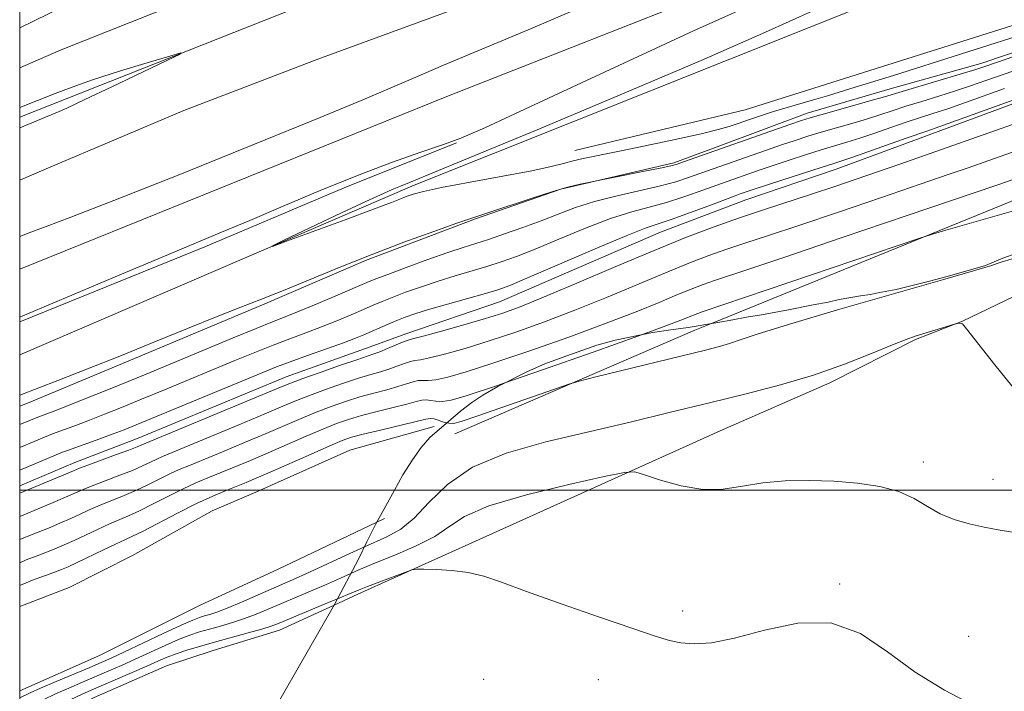
# Model space of a CAD drawing. Extents: x 2052300 to 2055200, y 357300 to 360200.
# Drawn here: x 2052500 to 2052696, y 357960 to 358094 of the extents above; entities that cross this region are included whole.
import ezdxf

# ---------------------------------------------------------------- set-up
doc = ezdxf.new("R2010")
doc.units = 0
doc.header["$MEASUREMENT"] = 0
doc.linetypes.add('DGN Style 2', pattern=[51.195507, 30.717304, -20.478203])
doc.linetypes.add('DGN Style 3', pattern=[71.67371, 51.195507, -20.478203])
for name, color, linetype, lineweight in [('32000', 7, 'Continuous', 0), ('DTM HARD BREAKLINE', 7, 'Continuous', 0), ('DTM OBSCURED BREAKLINE', 7, 'Continuous', 0), ('DTM OBSCURED SPOT', 7, 'Continuous', 0), ('INDEX CONTOUR', 41, 'Continuous', 13), ('INDEX CONTOUR DASHED', 41, 'DGN Style 3', 13), ('INTERMEDIATE CONTOUR', 44, 'Continuous', 0), ('INTERMEDIATE CONTOUR DASHED', 44, 'DGN Style 3', 0), ('OBSCURED GROUND BOUNDARY', 84, 'DGN Style 2', 0)]:
    doc.layers.add(name, color=color, linetype=linetype, lineweight=lineweight)

msp = doc.modelspace()

# ---------------------------------------------------------------- linework, layer by layer
at = {"layer": '32000', "flags": 128}
for points in [[(2052500, 357500), (2055000, 357500), (2055000, 360000), (2052500, 360000), (2052500, 357500)], [(2052500, 358000), (2055000, 358000)]]:
    msp.add_lwpolyline(points, dxfattribs=at)
at = {"layer": 'DTM HARD BREAKLINE'}
for points in [[(2052500, 358074.316, 970.217), (2052594.5, 358111.73, 969.6), (2052678.39, 358142.92, 969.22), (2052829.41, 358193.61, 969.08), (2052893.5, 358211.73, 968.81), (2053008.22, 358240.43, 968.1), (2053072.62, 358253.91, 968.04), (2053110.74, 358260.25, 967.61), (2053193.13, 358273.39, 966.99), (2053253.91, 358280.56, 966.74), (2053310.68, 358286.76, 966.77), (2053310.81, 358286.77, 966.77)], [(2053316.56, 358268.37, 964.79), (2053091.69, 358235.94, 965.82), (2052981.16, 358212.49, 966.58), (2052856.77, 358176.79, 967.06), (2052741.56, 358139.67, 967.45), (2052668.26, 358110.6, 967.48), (2052654.02, 358105.57, 967.33), (2052585.09, 358078.44, 967.51), (2052500, 358044.055, 967.51)], [(2052962.114, 358245.919, 967.813), (2052911.34, 358236.35, 967.438), (2052885.601, 358228.964, 967.233), (2052851.38, 358218.974, 967.643), (2052827.408, 358212.646, 967.626), (2052808.527, 358207.915, 967.677), (2052789.971, 358200.7, 967.609), (2052772.453, 358193.568, 967.54), (2052747.408, 358184.474, 967.284), (2052727.379, 358175.855, 967.199), (2052706.475, 358166.114, 967.182), (2052675.815, 358157.224, 967.694), (2052660.9, 358151.83, 967.438), (2052649.677, 358148.954, 967.557), (2052628.328, 358141.415, 967.574), (2052598.063, 358129.468, 967.882), (2052584.412, 358123.824, 968.001), (2052568.17, 358116.854, 968.189), (2052545.042, 358109.573, 968.377), (2052527.52, 358104.043, 968.428), (2052511.317, 358097.674, 968.496), (2052500, 358092.094, 968.56)], [(2052500, 358084.144, 969.043), (2052508.228, 358087.721, 969.056), (2052566.59, 358110.938, 969.11), (2052577.471, 358116.061, 969.038), (2052618.454, 358127.509, 969.02), (2052660.446, 358144.865, 968.857), (2052692.638, 358156.253, 969.038), (2052718.926, 358166.301, 968.984), (2052757.619, 358179.789, 968.984), (2052779.904, 358186.708, 969.038), (2052812.55, 358196.785, 969.02), (2052848.84, 358209.229, 968.93), (2052874.85, 358216.751, 968.839), (2052909.62, 358227.029, 968.533), (2052929.021, 358233.065, 968.262), (2052940.653, 358234.527, 968.226), (2052973.049, 358241.785, 968.046)], [(2052925.302, 358209.217, 967.496), (2052902.373, 358202.415, 967.548), (2052881.198, 358195.855, 967.583), (2052872.864, 358195.025, 967.635), (2052844.011, 358186.029, 967.635), (2052822, 358178.788, 967.826), (2052797.28, 358170.503, 968.034), (2052768.026, 358162.706, 968.086), (2052740.132, 358152.591, 967.999), (2052717.883, 358145.189, 968.103), (2052692.858, 358136.277, 968.103), (2052663.771, 358124.88, 968.242), (2052642.6, 358116.8, 968.537), (2052617.616, 358107.208, 968.658), (2052559.357, 358085.851, 968.884), (2052532.7, 358075.617, 969.022), (2052505.766, 358064.222, 968.832), (2052500, 358061.796, 968.841)], [(2052999.17, 358194.77, 962.55), (2052876.69, 358165.32, 962.49), (2052801.4, 358142.89, 962.75), (2052740.55, 358123.03, 962.73), (2052673.04, 358098.53, 962.89), (2052578.55, 358060.78, 963.62), (2052500, 358026.992, 964.628)], [(2052896.95, 358164.86, 962.59), (2052880.68, 358152.53, 962.58), (2052750.77, 358109.33, 962.88), (2052644.5, 358075.78, 962.87), (2052610.54, 358067.64, 963.26)], [(2052500, 358016.755, 966.372), (2052501.869, 358017.509, 966.368), (2052522.876, 358026.225, 966.265), (2052548.362, 358036.967, 966.23), (2052568.903, 358045.775, 966.213), (2052590.789, 358054.091, 966.109), (2052607.813, 358059.999, 966.109), (2052630.284, 358065.221, 965.713), (2052639.467, 358068.61, 965.592), (2052656.849, 358075.119, 965.385), (2052673.369, 358079.959, 965.23), (2052691.433, 358084.988, 965.419), (2052718.423, 358094.111, 965.557), (2052736.443, 358100.862, 965.557), (2052794.432, 358118.607, 965.713), (2052814.01, 358125.888, 966.23), (2052845.373, 358137.729, 966.696), (2052870.629, 358144.26, 966.679), (2052886.382, 358147.605, 966.351), (2052902.812, 358151.471, 966.575), (2052922.94, 358154.85, 967.9)], [(2052783.078, 358103.772, 971), (2052763.141, 358098.14, 971.19), (2052745.717, 358092.391, 971.466), (2052737.238, 358089.791, 971.983), (2052726.367, 358086.066, 972.501), (2052717.05, 358083.825, 972.449), (2052699.575, 358077.624, 972.501), (2052679.35, 358070.097, 972.639), (2052662.633, 358063.937, 972.742), (2052644.6, 358057.814, 972.915), (2052627.644, 358051.413, 972.932), (2052595.597, 358037.52, 972.915), (2052576.926, 358031.156, 973.398), (2052569.776, 358028.59, 973.139), (2052553.098, 358022.629, 973.191), (2052523.574, 358010.393, 973.191), (2052511.003, 358005.518, 973.363), (2052500, 358000.923, 973.363)], [(2052637.822, 358033.225, 981.086), (2052704.58, 358060.41, 979.41), (2052769.52, 358083.83, 978.62)], [(2052586.99, 358069.188, 965.92), (2052564.626, 358060.23, 965.678), (2052536.884, 358048.504, 965.747), (2052500, 358033.562, 965.859)], [(2052500, 357976.883, 983.895), (2052509.85, 357980.675, 983.776), (2052522.497, 357987.038, 983.688), (2052538.317, 357995.944, 983.511), (2052547.02, 357999.633, 983.335), (2052565.751, 358008.021, 983.335), (2052582.547, 358012.712, 982.929)], [(2052571.128, 357993.66, 982.19), (2052551.353, 357984.233, 982.207), (2052535.969, 357977.123, 982.365), (2052515.924, 357967.098, 982.647), (2052500, 357960.036, 982.996)], [(2052503.635, 357952.782, 989.598), (2052514.855, 357958.764, 989.48), (2052529.262, 357965.048, 989.375), (2052538.555, 357968.097, 989.111), (2052551.768, 357972.146, 988.778), (2052562.668, 357977.144, 988.52)]]:
    msp.add_polyline3d(points, dxfattribs=at)
at = {"layer": 'DTM OBSCURED BREAKLINE'}
for points in [[(2052562.668, 357977.144, 988.52), (2052567.359, 357979.295, 988.409), (2052589.487, 357989.262, 987.6), (2052639.518, 358011.877, 985.139), (2052661.36, 358021.406, 984.331), (2052678.398, 358030.028, 984.137), (2052687.767, 358033.675, 983.979), (2052701.355, 358040.195, 983.504), (2052717.25, 358048.71, 983.223), (2052731.303, 358052.589, 982.432), (2052736.325, 358054.689, 982.34)], [(2052586.693, 358011.273, 982.83), (2052634.47, 358031.86, 981.17), (2052637.822, 358033.225, 981.086)], [(2052572.634, 357994.378, 982.189), (2052571.128, 357993.66, 982.19)]]:
    msp.add_polyline3d(points, dxfattribs=at)
at = {"layer": 'DTM OBSCURED SPOT'}
for p in [(2052680.01, 358005.65, 985.5), (2052693.86, 358002.17, 985.5), (2052663.31, 357981.37, 987.8), (2052632.07, 357975.96, 987.5), (2052689.01, 357970.93, 987.1), (2052592.41, 357962.37, 989.7), (2052615.24, 357962.32, 988.9)]:
    msp.add_point(p, dxfattribs=at)
at = {"layer": 'INDEX CONTOUR'}
for points in [[(2052500, 358072.191, 970), (2052507.831, 358075.418, 970), (2052509.3929, 358076.122, 970), (2052512.971, 358077.8, 970), (2052518.355, 358080.36, 970), (2052529.307, 358085.594, 970), (2052531.947, 358086.881, 970), (2052532.094, 358087.11, 970), (2052529.872, 358086.478, 970), (2052525.565, 358085.194, 970), (2052520.084, 358083.516, 970), (2052514.4981, 358081.713, 970), (2052509.704, 358080.026, 970), (2052507.086, 358079.027, 970), (2052500, 358076.214, 970)], [(2052696.155, 358080, 970), (2052688.373, 358077.229, 970), (2052684.831, 358075.999, 970), (2052681.874, 358075.0209, 970), (2052679.238, 358074.177, 970), (2052676.533, 358073.294, 970), (2052673.489, 358072.255, 970), (2052670.3091, 358071.154, 970), (2052667.317, 358070.143, 970), (2052664.723, 358069.3189, 970), (2052659.634, 358067.786, 970), (2052656.542, 358066.82, 970), (2052653.237, 358065.757, 970), (2052650.067, 358064.711, 970), (2052647.314, 358063.778, 970), (2052639.762, 358061.129, 970), (2052635.1329, 358059.437, 970), (2052632.0651, 358058.3619, 970), (2052628.7991, 358057.333, 970), (2052621.894, 358055.456, 970), (2052617.672, 358054.097, 970), (2052612.663, 358052.186, 970), (2052607.416, 358050.03, 970), (2052602.663, 358048.052, 970), (2052598.924, 358046.571, 970), (2052595.895, 358045.482, 970), (2052593.061, 358044.577, 970), (2052586.749, 358042.72, 970), (2052583.371, 358041.68, 970), (2052580.005, 358040.552, 970), (2052576.871, 358039.426, 970), (2052574.216, 358038.4179, 970), (2052572.168, 358037.595, 970), (2052570.395, 358036.842, 970), (2052568.45, 358035.997, 970), (2052565.995, 358034.943, 970), (2052563.134, 358033.748, 970), (2052560.082, 358032.527, 970), (2052557.001, 358031.36, 970), (2052553.838, 358030.186, 970), (2052550.4879, 358028.915, 970), (2052546.854, 358027.468, 970), (2052542.869, 358025.831, 970), (2052528.835, 358020.006, 970), (2052524.268, 358018.1261, 970), (2052520.295, 358016.505, 970), (2052516.8859, 358015.135, 970), (2052513.926, 358013.976, 970), (2052511.338, 358012.997, 970), (2052506.566, 358011.25, 970), (2052505.753, 358010.9329, 970), (2052500, 358008.553, 970)], [(2052700.736, 358056.464, 980), (2052684.45, 358051.802, 980), (2052681.813, 358051.0349, 980), (2052679.094, 358050.158, 980), (2052635.917, 358035.517, 980), (2052635.094, 358035.225, 980), (2052634.197, 358034.884, 980), (2052631.665, 358033.852, 980), (2052628.723, 358032.725, 980), (2052624.031, 358031.016, 980)], [(2052596.633, 358021.41, 980), (2052594.943, 358020.827, 980), (2052589.118, 358018.883, 980), (2052585.923, 358017.955, 980), (2052584.184, 358017.683, 980), (2052582.9121, 358017.738, 980), (2052581.858, 358017.914, 980), (2052580.961, 358018.037, 980), (2052580.105, 358017.961, 980), (2052578.957, 358017.667, 980), (2052577.132, 358017.163, 980), (2052574.406, 358016.474, 980), (2052571.2, 358015.681, 980), (2052568.098, 358014.88, 980), (2052565.504, 358014.123, 980), (2052563.104, 358013.287, 980), (2052560.408, 358012.206, 980), (2052557.067, 358010.774, 980), (2052549.496, 358007.461, 980), (2052545.947, 358005.942, 980), (2052542.747, 358004.606, 980), (2052539.928, 358003.4559, 980), (2052537.464, 358002.464, 980), (2052535.11, 358001.477, 980), (2052532.565, 358000.309, 980), (2052529.645, 357998.8489, 980), (2052526.6169, 357997.293, 980), (2052523.866, 357995.9121, 980), (2052521.652, 357994.892, 980), (2052517.785, 357993.247, 980), (2052515.525, 357992.216, 980), (2052510.824, 357990.009, 980), (2052508.827, 357989.112, 980), (2052507.0211, 357988.35, 980), (2052505.228, 357987.642, 980), (2052503.31, 357986.915, 980), (2052501.3, 357986.132, 980), (2052500, 357985.575, 980)]]:
    msp.add_polyline3d(points, dxfattribs=at)
at = {"layer": 'INDEX CONTOUR DASHED'}
msp.add_polyline3d([(2052624.031, 358031.016, 980), (2052623.096, 358030.675, 980), (2052614.192, 358027.517, 980), (2052603.9509, 358023.934, 980), (2052596.633, 358021.41, 980)], dxfattribs=at)
at = {"layer": 'INTERMEDIATE CONTOUR'}
for points in [[(2052500, 358034.462, 966), (2052501.396, 358035.0529, 966), (2052520.297, 358043.0599, 966), (2052528.361, 358046.453, 966), (2052540.215, 358051.384, 966), (2052545.837, 358053.749, 966), (2052552.51, 358056.598, 966), (2052559.874, 358059.705, 966), (2052567.2649, 358062.696, 966), (2052574.072, 358065.259, 966), (2052579.906, 358067.324, 966), (2052584.432, 358068.883, 966), (2052587.866, 358070.147, 966), (2052592.613, 358072.2021, 966), (2052601.631, 358076.354, 966), (2052616.6159, 358083.321, 966), (2052634.238, 358091.484, 966), (2052649.911, 358098.634, 966)], [(2052500, 358050.52, 968), (2052502.244, 358051.413, 968), (2052505.292, 358052.54, 968), (2052510.2041, 358054.373, 968), (2052518.773, 358057.6979, 968), (2052531.884, 358062.9209, 968), (2052546.788, 358068.932, 968), (2052559.826, 358074.244, 968), (2052568.351, 358077.777, 968), (2052573.759, 358080.076, 968), (2052578.456, 358082.096, 968), (2052584.437, 358084.632, 968), (2052601.243, 358091.726, 968), (2052611.72, 358096.18, 968)], [(2052702.8511, 358091.743, 964), (2052687.364, 358086.839, 964), (2052674.024, 358082.637, 964), (2052665.553, 358079.989, 964), (2052660.9101, 358078.567, 964), (2052658.108, 358077.745, 964), (2052652.83, 358076.229, 964), (2052650.155, 358075.419, 964), (2052647.559, 358074.58, 964), (2052645.162, 358073.766, 964), (2052643.09, 358073.047, 964), (2052641.309, 358072.447, 964), (2052639.134, 358071.828, 964), (2052635.718, 358071.0081, 964), (2052630.567, 358069.876, 964), (2052624.606, 358068.615, 964), (2052619.111, 358067.48, 964), (2052612.261, 358066.081, 964), (2052610.205, 358065.609, 964), (2052608.342, 358065.113, 964), (2052605.882, 358064.491, 964), (2052601.982, 358063.65, 964), (2052596.198, 358062.547, 964), (2052589.694, 358061.353, 964), (2052584.037, 358060.289, 964), (2052580.398, 358059.523, 964), (2052578.379, 358058.989, 964), (2052577.186, 358058.566, 964), (2052576.02, 358058.104, 964), (2052574.052, 358057.34, 964), (2052570.449, 358055.979, 964), (2052564.807, 358053.885, 964), (2052553.1409, 358049.588, 964), (2052550.32, 358048.565, 964), (2052550.1881, 358048.62, 964), (2052552.633, 358049.8, 964), (2052562.999, 358054.72, 964), (2052568.224, 358057.178, 964), (2052571.871, 358058.863, 964), (2052574.203, 358059.899, 964), (2052575.828, 358060.578, 964), (2052577.612, 358061.295, 964), (2052581.462, 358062.86, 964), (2052589.5459, 358066.189, 964), (2052603.098, 358071.817, 964), (2052619.63, 358078.746, 964), (2052635.716, 358085.597, 964), (2052648.578, 358091.234, 964), (2052658.003, 358095.4789, 964)], [(2052717.79, 358093.256, 966), (2052692.6221, 358084.559, 966), (2052690.42, 358083.827, 966), (2052687.989, 358083.0789, 966), (2052676.449, 358079.64, 966), (2052672.281, 358078.375, 966), (2052670.066, 358077.731, 966), (2052659.575, 358074.793, 966), (2052657.412, 358074.173, 966), (2052655.705, 358073.63, 966), (2052653.413, 358072.836, 966), (2052632.225, 358065.397, 966), (2052630.94, 358064.963, 966), (2052629.689, 358064.627, 966), (2052627.595, 358064.175, 966), (2052624.12, 358063.466, 966), (2052611.607, 358060.97, 966), (2052609.399, 358060.442, 966), (2052606.202, 358059.535, 966), (2052602.0449, 358058.207, 966), (2052594.058, 358055.519, 966), (2052589.825, 358054.14, 966), (2052587.042, 358053.192, 966), (2052582.461, 358051.569, 966), (2052576.522, 358049.394, 966), (2052570.01, 358046.913, 966), (2052563.62, 358044.359, 966), (2052552.534, 358039.801, 966), (2052548.191, 358038.072, 966), (2052544.052, 358036.46, 966), (2052539.312, 358034.592, 966), (2052533.407, 358032.208, 966), (2052526.733, 358029.492, 966), (2052519.924, 358026.739, 966), (2052513.513, 358024.193, 966), (2052507.624, 358021.891, 966), (2052500, 358018.929, 966)], [(2052713.267, 358088.83, 968), (2052696.084, 358082.865, 968), (2052692.444, 358081.586, 968), (2052689.396, 358080.528, 968), (2052686.41, 358079.539, 968), (2052683.102, 358078.504, 968), (2052679.678, 358077.456, 968), (2052676.491, 358076.467, 968), (2052673.7759, 358075.585, 968), (2052671.295, 358074.765, 968), (2052668.692, 358073.937, 968), (2052665.721, 358073.054, 968), (2052659.604, 358071.29, 968), (2052656.977, 358070.4969, 968), (2052654.471, 358069.694, 968), (2052651.74, 358068.774, 968), (2052648.56, 358067.672, 968), (2052633.016, 358062.196, 968), (2052630.716, 358061.4619, 968), (2052627.655, 358060.646, 968), (2052618.98, 358058.656, 968), (2052614.517, 358057.513, 968), (2052610.683, 358056.297, 968), (2052607.259, 358055.018, 968), (2052603.8519, 358053.687, 968), (2052600.198, 358052.329, 968), (2052596.565, 358051.0509, 968), (2052593.352, 358049.974, 968), (2052588.321, 358048.378, 968), (2052585.299, 358047.365, 968), (2052581.2899, 358045.9431, 968), (2052576.977, 358044.368, 968), (2052573.319, 358043.006, 968), (2052570.942, 358042.095, 968), (2052569.141, 358041.357, 968), (2052563.436, 358038.9159, 968), (2052559.401, 358037.207, 968), (2052555.681, 358035.658, 968), (2052552.872, 358034.529, 968), (2052550.329, 358033.531, 968), (2052547.093, 358032.238, 968), (2052542.533, 358030.365, 968), (2052525.164, 358023.144, 968), (2052521.618, 358021.695, 968), (2052517.376, 358019.974, 968), (2052512.976, 358018.201, 968), (2052509.216, 358016.7, 968), (2052506.6891, 358015.709, 968), (2052503.591, 358014.542, 968), (2052500, 358013.079, 968)], [(2052698.91, 358078.099, 972), (2052683.252, 358072.459, 972), (2052680.647, 358071.5381, 972), (2052676.575, 358070.121, 972), (2052665.943, 358066.348, 972), (2052663.724, 358065.585, 972), (2052661.974, 358065.015, 972), (2052659.663, 358064.283, 972), (2052652.003, 358061.821, 972), (2052646.067, 358059.8851, 972), (2052643.529, 358059.012, 972), (2052642.507, 358058.639, 972), (2052637.249, 358056.678, 972), (2052633.413, 358055.261, 972), (2052629.943, 358054.021, 972), (2052627.396, 358053.166, 972), (2052624.807, 358052.255, 972), (2052620.8269, 358050.68, 972), (2052614.6429, 358048.076, 972), (2052601.474, 358042.417, 972), (2052597.65, 358040.812, 972), (2052595.225, 358039.914, 972), (2052592.771, 358039.1809, 972), (2052585.176, 358037.062, 972), (2052581.443, 358035.995, 972), (2052578.719, 358035.161, 972), (2052576.766, 358034.484, 972), (2052575.113, 358033.829, 972), (2052573.394, 358033.095, 972), (2052568.554, 358030.969, 972), (2052566.867, 358030.29, 972), (2052564.484, 358029.397, 972), (2052561.13, 358028.19, 972), (2052557.348, 358026.841, 972), (2052553.883, 358025.591, 972), (2052551.174, 358024.57, 972), (2052548.4321, 358023.468, 972), (2052523.215, 358013.035, 972), (2052520.796, 358012.068, 972), (2052518.636, 358011.252, 972), (2052515.987, 358010.284, 972), (2052509.542, 358007.959, 972), (2052508.536, 358007.5679, 972), (2052500, 358004.017, 972)], [(2052700.223, 358073.719, 974), (2052675.273, 358064.94, 974), (2052670.84, 358063.398, 974), (2052666.576, 358061.931, 974), (2052662.329, 358060.497, 974), (2052657.922, 358059.045, 974), (2052648.324, 358055.943, 974), (2052643.339, 358054.273, 974), (2052638.295, 358052.482, 974), (2052632.799, 358050.39, 974), (2052626.348, 358047.782, 974), (2052618.743, 358044.581, 974), (2052610.973, 358041.262, 974), (2052604.329, 358038.438, 974), (2052599.684, 358036.543, 974), (2052596.242, 358035.289, 974), (2052592.791, 358034.209, 974), (2052588.493, 358032.961, 974), (2052584.003, 358031.698, 974), (2052580.35, 358030.698, 974), (2052578.252, 358030.144, 974), (2052577.172, 358029.843, 974), (2052576.262, 358029.507, 974), (2052573.2321, 358028.229, 974), (2052571.719, 358027.603, 974), (2052570.569, 358027.17, 974), (2052567.125, 358026.012, 974), (2052563.727, 358024.837, 974), (2052559.814, 358023.462, 974), (2052556.413, 358022.251, 974), (2052554.1341, 358021.409, 974), (2052551.929, 358020.524, 974), (2052525.105, 358009.4, 974), (2052524.642, 358009.195, 974), (2052524.226, 358008.997, 974), (2052523.38, 358008.638, 974), (2052521.734, 358008.002, 974), (2052519.112, 358007.036, 974), (2052513.545, 358005.017, 974), (2052511.924, 358004.411, 974), (2052510.6859, 358003.911, 974), (2052500, 357999.437, 974)], [(2052704.863, 358069.855, 976), (2052688.892, 358064.243, 976), (2052684.935, 358062.867, 976), (2052679.356, 358060.947, 976), (2052671.676, 358058.324, 976), (2052663.077, 358055.407, 976), (2052655.154, 358052.746, 976), (2052649.114, 358050.7511, 976), (2052644.5989, 358049.273, 976), (2052640.865, 358048.021, 976), (2052637.228, 358046.73, 976), (2052633.265, 358045.221, 976), (2052628.614, 358043.3411, 976), (2052616.89, 358038.416, 976), (2052610.585, 358035.851, 976), (2052604.52, 358033.534, 976), (2052598.812, 358031.504, 976), (2052593.509, 358029.748, 976), (2052588.701, 358028.268, 976), (2052584.643, 358027.117, 976), (2052581.628, 358026.36, 976), (2052579.805, 358026.009, 976), (2052578.734, 358025.867, 976), (2052577.828, 358025.684, 976), (2052576.623, 358025.274, 976), (2052575.14, 358024.7089, 976), (2052573.523, 358024.123, 976), (2052571.848, 358023.605, 976), (2052569.913, 358023.0491, 976), (2052567.449, 358022.301, 976), (2052564.319, 358021.265, 976), (2052560.911, 358020.071, 976), (2052557.745, 358018.902, 976), (2052555.112, 358017.864, 976), (2052552.388, 358016.725, 976), (2052548.721, 358015.174, 976), (2052543.617, 358013.038, 976), (2052528.4399, 358006.759, 976), (2052527.283, 358006.233, 976), (2052526.032, 358005.614, 976), (2052524.459, 358004.856, 976), (2052522.445, 358003.972, 976), (2052519.959, 358002.988, 976), (2052514.959, 358001.094, 976), (2052513.124, 358000.346, 976), (2052509.605, 357998.802, 976), (2052507.141, 357997.748, 976), (2052504.458, 357996.624, 976), (2052500, 357994.792, 976)], [(2052697.8611, 358061.916, 978), (2052694.597, 358060.793, 978), (2052676.776, 358054.718, 978), (2052663.825, 358050.317, 978), (2052652.387, 358046.447, 978), (2052645, 358043.971, 978), (2052638.391, 358041.769, 978), (2052636.1609, 358040.977, 978), (2052633.731, 358040.052, 978), (2052630.879, 358038.899, 978), (2052627.357, 358037.428, 978), (2052622.806, 358035.571, 978), (2052616.841, 358033.263, 978), (2052609.3559, 358030.5261, 978), (2052601.3809, 358027.719, 978), (2052594.226, 358025.2871, 978), (2052588.909, 358023.576, 978), (2052585.283, 358022.536, 978), (2052582.906, 358022.0211, 978), (2052581.358, 358021.873, 978), (2052580.296, 358021.891, 978), (2052579.395, 358021.86, 978), (2052578.364, 358021.618, 978), (2052577.048, 358021.188, 978), (2052575.328, 358020.643, 978), (2052573.127, 358020.039, 978), (2052570.556, 358019.365, 978), (2052567.774, 358018.591, 978), (2052564.911, 358017.694, 978), (2052562.008, 358016.679, 978), (2052559.077, 358015.554, 978), (2052556.09, 358014.319, 978), (2052549.109, 358011.317, 978), (2052544.782, 358009.4901, 978), (2052540.381, 358007.659, 978), (2052533.812, 358004.971, 978), (2052531.775, 358004.118, 978), (2052529.924, 358003.271, 978), (2052525.5381, 358001.075, 978), (2052523.155, 357999.942, 978), (2052520.805, 357998.94, 978), (2052516.3719, 357997.17, 978), (2052514.324, 357996.281, 978), (2052510.214, 357994.406, 978), (2052507.984, 357993.43, 978), (2052505.74, 357992.487, 978), (2052503.651, 357991.643, 978), (2052501.815, 357990.924, 978), (2052500, 357990.174, 978)], [(2052585.115, 358013.435, 982), (2052584.465, 358013.603, 982), (2052582.528, 358014.213, 982), (2052581.846, 358014.305, 982), (2052580.865, 358014.146, 982), (2052571.844, 358011.998, 982), (2052568.422, 358011.17, 982), (2052566.096, 358010.552, 982), (2052564.201, 358009.896, 982), (2052561.74, 358008.858, 982), (2052558.045, 358007.229, 982), (2052549.883, 358003.605, 982), (2052547.112, 358002.394, 982), (2052545.114, 358001.553, 982), (2052541.115, 357999.958, 982), (2052538.444, 357998.836, 982), (2052535.206, 357997.347, 982), (2052531.451, 357995.467, 982), (2052524.576, 357991.882, 982), (2052522.498, 357990.844, 982), (2052520.952, 357990.126, 982), (2052519.198, 357989.324, 982), (2052516.725, 357988.152, 982), (2052511.4329, 357985.613, 982), (2052509.67, 357984.794, 982), (2052508.303, 357984.213, 982), (2052506.804, 357983.64, 982), (2052502.563, 357982.073, 982), (2052500.502, 357981.267, 982), (2052500, 357981.049, 982)], [(2052568.664, 357988.732, 984), (2052565.732, 357987.403, 984), (2052557.7481, 357983.691, 984), (2052554.956, 357982.424, 984), (2052544.176, 357977.733, 984), (2052541.342, 357976.548, 984), (2052539.269, 357975.755, 984), (2052537.8391, 357975.282, 984), (2052536.797, 357974.984, 984), (2052535.841, 357974.697, 984), (2052534.471, 357974.173, 984), (2052532.1369, 357973.141, 984), (2052528.546, 357971.4601, 984), (2052520.757, 357967.75, 984), (2052518.214, 357966.561, 984), (2052516.237, 357965.684, 984), (2052513.959, 357964.719, 984), (2052507.255, 357961.9, 984), (2052504.152, 357960.575, 984), (2052502.078, 357959.659, 984), (2052500, 357958.692, 984)], [(2052565.974, 357983.465, 986), (2052563.874, 357982.53, 986), (2052560.927, 357981.207, 986), (2052557.913, 357979.899, 986), (2052549.507, 357976.326, 986), (2052547.121, 357975.338, 986), (2052544.775, 357974.454, 986), (2052542.376, 357973.67, 986), (2052540.0101, 357972.978, 986), (2052537.811, 357972.367, 986), (2052535.84, 357971.804, 986), (2052533.882, 357971.164, 986), (2052531.65, 357970.297, 986), (2052528.952, 357969.11, 986), (2052523.029, 357966.363, 986), (2052520.308, 357965.135, 986), (2052517.741, 357964.017, 986), (2052512.504, 357961.797, 986), (2052509.794, 357960.631, 986), (2052507.1549, 357959.445, 986), (2052504.7001, 357958.274, 986), (2052500.835, 357956.344, 986), (2052500, 357955.94, 986)], [(2052563.327, 357978.399, 988), (2052560.869, 357977.373, 988), (2052551.664, 357973.544, 988), (2052550.066, 357972.942, 988), (2052548.209, 357972.36, 988), (2052545.483, 357971.585, 988), (2052538.824, 357969.75, 988), (2052535.84, 357968.912, 988), (2052533.294, 357968.156, 988), (2052531.163, 357967.453, 988), (2052529.358, 357966.759, 988), (2052527.539, 357965.973, 988), (2052525.301, 357964.976, 988), (2052522.402, 357963.71, 988), (2052514.2169, 357960.204, 988), (2052512.333, 357959.361, 988), (2052510.157, 357958.3159, 988), (2052507.3209, 357956.888, 988), (2052501.913, 357954.115, 988)]]:
    msp.add_polyline3d(points, dxfattribs=at)
at = {"layer": 'INTERMEDIATE CONTOUR DASHED'}
for points in [[(2052697.698, 358046.102, 982), (2052695.495, 358045.401, 982), (2052693.338, 358044.7331, 982), (2052689.947, 358043.726, 982), (2052683.791, 358041.943, 982), (2052674.069, 358039.148, 982), (2052662.901, 358035.922, 982), (2052653.133, 358033.045, 982), (2052646.9, 358031.111, 982), (2052643.471, 358029.961, 982), (2052641.401, 358029.248, 982), (2052639.374, 358028.648, 982), (2052636.587, 358027.933, 982), (2052614.739, 358022.5861, 982), (2052611.67, 358021.818, 982), (2052609.593, 358021.204, 982), (2052606.724, 358020.2169, 982), (2052591.028, 358014.7451, 982), (2052587.9531, 358013.711, 982), (2052586.391, 358013.315, 982), (2052585.462, 358013.345, 982), (2052585.115, 358013.435, 982)], [(2052698.716, 358019.445, 984), (2052694.256, 358024.962, 984), (2052688.608, 358032.173, 984), (2052687.78, 358033.13, 984), (2052687.502, 358033.264, 984), (2052686.711, 358033.207, 984), (2052686.532, 358033.181, 984), (2052686.165, 358033.078, 984), (2052678.361, 358030.675, 984), (2052676.584, 358030.05, 984), (2052673.863, 358028.977, 984), (2052669.669, 358027.256, 984), (2052664.262, 358025.13, 984), (2052658.103, 358022.954, 984), (2052651.563, 358020.998, 984), (2052644.674, 358019.202, 984), (2052637.38, 358017.421, 984), (2052629.653, 358015.546, 984), (2052621.565, 358013.599, 984), (2052604.798, 358009.647, 984), (2052596.902, 358007.407, 984), (2052590.208, 358004.624, 984), (2052585.194, 358001.166, 984), (2052581.509, 357997.542, 984), (2052578.596, 357994.4211, 984), (2052575.929, 357992.265, 984), (2052573.11, 357990.722, 984), (2052568.664, 357988.732, 984)], [(2052697.77, 357991.663, 986), (2052694.906, 357992.152, 986), (2052692.067, 357992.651, 986), (2052689.107, 357993.297, 986), (2052686.138, 357994.169, 986), (2052683.336, 357995.33, 986), (2052680.78, 357996.791, 986), (2052678.1689, 357998.346, 986), (2052675.106, 357999.738, 986), (2052671.302, 358000.763, 986), (2052666.895, 358001.4349, 986), (2052662.131, 358001.826, 986), (2052657.25, 358001.985, 986), (2052652.468, 358001.888, 986), (2052647.994, 358001.491, 986), (2052643.948, 358000.83, 986), (2052640.086, 358000.251, 986), (2052636.073, 358000.181, 986), (2052631.748, 358000.891, 986), (2052627.647, 358002.032, 986), (2052624.479, 358003.101, 986), (2052622.538, 358003.664, 986), (2052620.453, 358003.5711, 986), (2052616.437, 358002.745, 986), (2052609.3879, 358001.173, 986), (2052600.951, 357999.1111, 986), (2052593.453, 357996.887, 986), (2052588.586, 357994.761, 986), (2052585.488, 357992.752, 986), (2052582.661, 357990.813, 986), (2052578.966, 357988.9171, 986), (2052574.706, 357987.102, 986), (2052570.542, 357985.422, 986), (2052566.979, 357983.913, 986), (2052565.974, 357983.465, 986)], [(2052689.778, 357957.261, 988), (2052684.215, 357960.183, 988), (2052678.364, 357963.808, 988), (2052672.8631, 357967.8649, 988), (2052667.437, 357971.471, 988), (2052661.582, 357973.592, 988), (2052655.015, 357973.558, 988), (2052648.339, 357972.1589, 988), (2052642.3771, 357970.551, 988), (2052637.759, 357969.6531, 988), (2052634.318, 357969.438, 988), (2052631.696, 357969.642, 988), (2052629.417, 357970.088, 988), (2052626.565, 357970.942, 988), (2052622.11, 357972.4559, 988), (2052615.471, 357974.747, 988), (2052607.865, 357977.397, 988), (2052600.958, 357979.853, 988), (2052595.981, 357981.678, 988), (2052592.427, 357982.896, 988), (2052589.355, 357983.644, 988), (2052586.078, 357984.056, 988), (2052582.921, 357984.241, 988), (2052580.462, 357984.302, 988), (2052579.047, 357984.299, 988), (2052578.082, 357984.133, 988), (2052576.739, 357983.659, 988), (2052571.718, 357981.778, 988), (2052569.279, 357980.85, 988), (2052567.623, 357980.199, 988), (2052566.178, 357979.598, 988), (2052563.327, 357978.399, 988)]]:
    msp.add_polyline3d(points, dxfattribs=at)
at = {"layer": 'OBSCURED GROUND BOUNDARY'}
msp.add_polyline3d([(2052702.2, 358048.48, 985.61), (2052695.79, 358046.23, 985.68), (2052692.34, 358044.74, 985.68), (2052685.19, 358042.74, 985.61), (2052681.5, 358041.74, 986.04), (2052674.59, 358039.99, 986.85), (2052671.63, 358039.48, 986.96), (2052669.41, 358038.98, 987.14), (2052667.44, 358038.73, 987.42), (2052663.25, 358037.97, 987.71), (2052661.03, 358037.47, 987.71), (2052658.07, 358036.96, 987.71), (2052653.14, 358035.96, 987.81), (2052647.72, 358034.95, 987.88), (2052644.76, 358034.45, 987.95), (2052642.04, 358033.94, 987.95), (2052639.08, 358033.44, 987.99), (2052633.17, 358032.43, 988.1), (2052629.71, 358031.93, 988.13), (2052626.01, 358031.42, 988.17), (2052618.62, 358029.91, 988.24), (2052614.92, 358028.91, 988.31), (2052608.02, 358026.42, 988.31), (2052604.57, 358025.17, 988.31), (2052601.12, 358023.68, 988.38), (2052595.21, 358020.69, 988.38), (2052592.26, 358018.96, 988.38), (2052590.04, 358017.47, 988.38), (2052587.83, 358015.73, 988.38), (2052581.68, 358010.53, 988.38), (2052579.96, 358008.55, 988.38), (2052578.24, 358006.07, 988.38), (2052576.28, 358003.1, 988.38), (2052574.56, 357999.89, 988.38), (2052570.88, 357993.21, 988.38), (2052569.17, 357989.75, 988.38), (2052567.45, 357986.29, 988.38), (2052562.8, 357977.39, 988.38), (2052562.465, 357976.766, 988.394), (2052547.106, 357950.077, 988.803)], dxfattribs=at)

doc.saveas('drawing.dxf')
